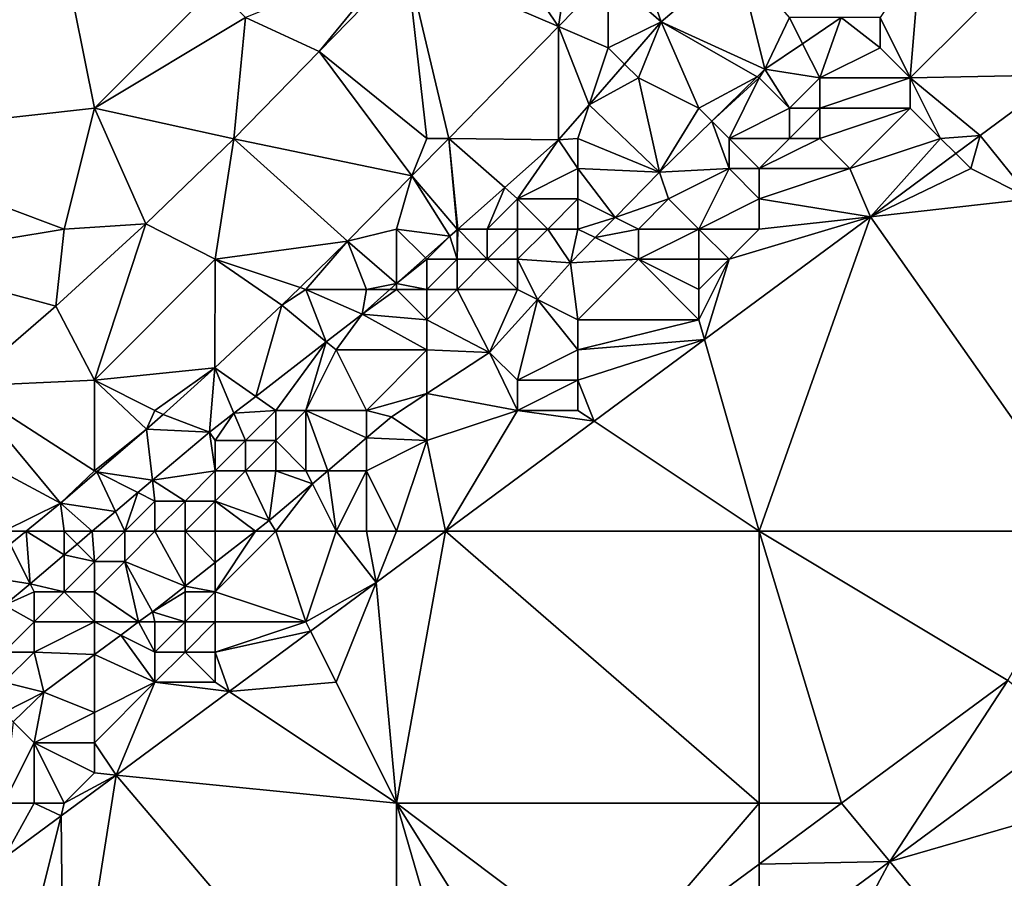
# Model space of a CAD drawing. Units: metres. Extents: x 72500 to 73125, y 343500 to 344000.
# Drawn here: x 72913 to 72945, y 343833 to 343861 of the extents above; entities that cross this region are included whole.
import ezdxf

# ---------------------------------------------------------------- set-up
doc = ezdxf.new("R2010")
doc.units = ezdxf.units.M
doc.layers.add('Terrain', color=15, linetype='Continuous')

msp = doc.modelspace()

# ---------------------------------------------------------------- linework, layer by layer
at = {"layer": 'Terrain'}
for points in [[(72930.353, 343860.706, 267.048), (72927.423, 343865, 266.858), (72925.337, 343862.856, 266.795), (72930.353, 343860.706, 267.048)], [(72930.353, 343860.706, 267.048), (72931, 343865, 267.13), (72927.423, 343865, 266.858), (72930.353, 343860.706, 267.048)], [(72930.353, 343860.706, 267.048), (72932, 343862.388, 267.079), (72931, 343865, 267.13), (72930.353, 343860.706, 267.048)], [(72906, 343857, 266.19), (72914, 343863, 266.22), (72903, 343863, 266.22), (72906, 343857, 266.19)], [(72915, 343858, 266.41), (72914, 343863, 266.22), (72906, 343857, 266.19), (72915, 343858, 266.41)], [(72915, 343858, 266.41), (72919, 343862, 266.37), (72914, 343863, 266.22), (72915, 343858, 266.41)], [(72920, 343861, 266.54), (72922.441, 343859.88, 266.707), (72925, 343863, 266.95), (72920, 343861, 266.54)], [(72922.441, 343859.88, 266.707), (72925.337, 343862.856, 266.795), (72925, 343863, 266.95), (72922.441, 343859.88, 266.707)], [(72933.758, 343860.854, 266.702), (72933, 343863, 267.13), (72932, 343862.388, 267.079), (72933.758, 343860.854, 266.702)], [(72933.758, 343860.854, 266.702), (72936.272, 343863, 266.739), (72933, 343863, 267.13), (72933.758, 343860.854, 266.702)], [(72933.758, 343860.854, 266.702), (72937.186, 343859.289, 268.78), (72936.272, 343863, 266.739), (72933.758, 343860.854, 266.702)], [(72938, 343861, 267.73), (72936.272, 343863, 266.739), (72937.186, 343859.289, 268.78), (72938, 343861, 267.73)], [(72942, 343859, 268.57), (72942.331, 343863, 268.801), (72941, 343861, 268.35), (72942, 343859, 268.57)], [(72942, 343859, 268.57), (72947.026, 343859.106, 268.635), (72946, 343863, 268.55), (72942, 343859, 268.57)], [(72942, 343859, 268.57), (72946, 343863, 268.55), (72942.331, 343863, 268.801), (72942, 343859, 268.57)], [(72926, 343857, 267.05), (72925.337, 343862.856, 266.795), (72922.441, 343859.88, 266.707), (72926, 343857, 267.05)], [(72926, 343857, 267.05), (72926.723, 343857, 266.98), (72925.337, 343862.856, 266.795), (72926, 343857, 267.05)], [(72926.723, 343857, 266.98), (72930.353, 343860.706, 267.048), (72925.337, 343862.856, 266.795), (72926.723, 343857, 266.98)], [(72932, 343860, 267.07), (72932, 343862.388, 267.079), (72930.353, 343860.706, 267.048), (72932, 343860, 267.07)], [(72932, 343860, 267.07), (72933.758, 343860.854, 266.702), (72932, 343862.388, 267.079), (72932, 343860, 267.07)], [(72915, 343858, 266.41), (72920, 343861, 266.54), (72919, 343862, 266.37), (72915, 343858, 266.41)], [(72915, 343858, 266.41), (72919.612, 343856.988, 266.707), (72920, 343861, 266.54), (72915, 343858, 266.41)], [(72920, 343861, 266.54), (72919.612, 343856.988, 266.707), (72922.441, 343859.88, 266.707), (72920, 343861, 266.54)], [(72932, 343860, 267.07), (72932.542, 343859.458, 266.653), (72933.758, 343860.854, 266.702), (72932, 343860, 267.07)], [(72933, 343859, 267.22), (72933.758, 343860.854, 266.702), (72932.542, 343859.458, 266.653), (72933, 343859, 267.22)], [(72935, 343858, 267.75), (72933.758, 343860.854, 266.702), (72933, 343859, 267.22), (72935, 343858, 267.75)], [(72935, 343858, 267.75), (72936.931, 343859.04, 268.78), (72933.758, 343860.854, 266.702), (72935, 343858, 267.75)], [(72936.931, 343859.04, 268.78), (72937.186, 343859.289, 268.78), (72933.758, 343860.854, 266.702), (72936.931, 343859.04, 268.78)], [(72938, 343861, 267.73), (72937.186, 343859.289, 268.78), (72938.434, 343860.133, 268.797), (72938, 343861, 267.73)], [(72938, 343861, 267.73), (72938.434, 343860.133, 268.797), (72939.717, 343861, 268.814), (72938, 343861, 267.73)], [(72939, 343859, 268.49), (72939.717, 343861, 268.814), (72938.434, 343860.133, 268.797), (72939, 343859, 268.49)], [(72939, 343859, 268.49), (72941, 343860, 268.48), (72939.717, 343861, 268.814), (72939, 343859, 268.49)], [(72941, 343860, 268.48), (72941, 343861, 268.35), (72939.717, 343861, 268.814), (72941, 343860, 268.48)], [(72942, 343859, 268.57), (72941, 343861, 268.35), (72941, 343860, 268.48), (72942, 343859, 268.57)], [(72930.358, 343856.95, 266.564), (72930.353, 343860.706, 267.048), (72926.723, 343857, 266.98), (72930.358, 343856.95, 266.564)], [(72932, 343860, 267.07), (72930.353, 343860.706, 267.048), (72931.371, 343858.113, 266.605), (72932, 343860, 267.07)], [(72931.371, 343858.113, 266.605), (72930.353, 343860.706, 267.048), (72930.358, 343856.95, 266.564), (72931.371, 343858.113, 266.605)], [(72939, 343859, 268.49), (72938.434, 343860.133, 268.797), (72937.186, 343859.289, 268.78), (72939, 343859, 268.49)], [(72919.612, 343856.988, 266.707), (72925.504, 343855.755, 266.957), (72922.441, 343859.88, 266.707), (72919.612, 343856.988, 266.707)], [(72926, 343857, 267.05), (72922.441, 343859.88, 266.707), (72925.504, 343855.755, 266.957), (72926, 343857, 267.05)], [(72932, 343860, 267.07), (72931.371, 343858.113, 266.605), (72932.542, 343859.458, 266.653), (72932, 343860, 267.07)], [(72942, 343859, 268.57), (72941, 343860, 268.48), (72939, 343859, 268.49), (72942, 343859, 268.57)], [(72933, 343859, 267.22), (72932.542, 343859.458, 266.653), (72931.371, 343858.113, 266.605), (72933, 343859, 267.22)], [(72937, 343859, 267.93), (72937.186, 343859.289, 268.78), (72936.931, 343859.04, 268.78), (72937, 343859, 267.93)], [(72937, 343859, 267.93), (72938, 343858, 268.43), (72937.186, 343859.289, 268.78), (72937, 343859, 267.93)], [(72938, 343858, 268.43), (72939, 343859, 268.49), (72937.186, 343859.289, 268.78), (72938, 343858, 268.43)], [(72942, 343859, 268.57), (72944.314, 343857.098, 268.647), (72947.026, 343859.106, 268.635), (72942, 343859, 268.57)], [(72946, 343855, 268.74), (72947.026, 343859.106, 268.635), (72944.314, 343857.098, 268.647), (72946, 343855, 268.74)], [(72933, 343859, 267.22), (72931.371, 343858.113, 266.605), (72933.701, 343855.887, 268.78), (72933, 343859, 267.22)], [(72935, 343858, 267.75), (72933, 343859, 267.22), (72933.701, 343855.887, 268.78), (72935, 343858, 267.75)], [(72935, 343858, 267.75), (72935.428, 343857.572, 268.78), (72936.931, 343859.04, 268.78), (72935, 343858, 267.75)], [(72937, 343859, 267.93), (72936.931, 343859.04, 268.78), (72935.428, 343857.572, 268.78), (72937, 343859, 267.93)], [(72936, 343857, 268.35), (72937, 343859, 267.93), (72935.428, 343857.572, 268.78), (72936, 343857, 268.35)], [(72936, 343857, 268.35), (72938, 343858, 268.43), (72937, 343859, 267.93), (72936, 343857, 268.35)], [(72939, 343858, 268.6), (72939, 343859, 268.49), (72938, 343858, 268.43), (72939, 343858, 268.6)], [(72942, 343858, 268.61), (72942, 343859, 268.57), (72939, 343858, 268.6), (72942, 343858, 268.61)], [(72939, 343858, 268.6), (72942, 343859, 268.57), (72939, 343859, 268.49), (72939, 343858, 268.6)], [(72943, 343857, 268.64), (72944.314, 343857.098, 268.647), (72942, 343859, 268.57), (72943, 343857, 268.64)], [(72943, 343857, 268.64), (72942, 343859, 268.57), (72942, 343858, 268.61), (72943, 343857, 268.64)], [(72931, 343857, 267.08), (72931.371, 343858.113, 266.605), (72930.358, 343856.95, 266.564), (72931, 343857, 267.08)], [(72931, 343857, 267.08), (72933.701, 343855.887, 268.78), (72931.371, 343858.113, 266.605), (72931, 343857, 267.08)], [(72915, 343858, 266.41), (72906, 343857, 266.19), (72914, 343854, 266.67), (72915, 343858, 266.41)], [(72915, 343858, 266.41), (72914, 343854, 266.67), (72916.703, 343854.176, 266.707), (72915, 343858, 266.41)], [(72915, 343858, 266.41), (72916.703, 343854.176, 266.707), (72919.612, 343856.988, 266.707), (72915, 343858, 266.41)], [(72935, 343858, 267.75), (72933.701, 343855.887, 268.78), (72935.428, 343857.572, 268.78), (72935, 343858, 267.75)], [(72936, 343857, 268.35), (72938, 343857, 268.43), (72938, 343858, 268.43), (72936, 343857, 268.35)], [(72939, 343857, 268.62), (72939, 343858, 268.6), (72938, 343857, 268.43), (72939, 343857, 268.62)], [(72938, 343857, 268.43), (72939, 343858, 268.6), (72938, 343858, 268.43), (72938, 343857, 268.43)], [(72940, 343856, 268.57), (72942, 343858, 268.61), (72939, 343857, 268.62), (72940, 343856, 268.57)], [(72939, 343857, 268.62), (72942, 343858, 268.61), (72939, 343858, 268.6), (72939, 343857, 268.62)], [(72940, 343856, 268.57), (72943, 343857, 268.64), (72942, 343858, 268.61), (72940, 343856, 268.57)], [(72936, 343856, 268.33), (72935.428, 343857.572, 268.78), (72933.701, 343855.887, 268.78), (72936, 343856, 268.33)], [(72936, 343856, 268.33), (72936, 343857, 268.35), (72935.428, 343857.572, 268.78), (72936, 343856, 268.33)], [(72908, 343853, 266.34), (72914, 343854, 266.67), (72906, 343857, 266.19), (72908, 343853, 266.34)], [(72919, 343853, 266.96), (72919.612, 343856.988, 266.707), (72916.703, 343854.176, 266.707), (72919, 343853, 266.96)], [(72919, 343853, 266.96), (72923.373, 343853.594, 266.936), (72919.612, 343856.988, 266.707), (72919, 343853, 266.96)], [(72919.612, 343856.988, 266.707), (72923.373, 343853.594, 266.936), (72925.504, 343855.755, 266.957), (72919.612, 343856.988, 266.707)], [(72927, 343854, 266.9), (72926.723, 343857, 266.98), (72925.504, 343855.755, 266.957), (72927, 343854, 266.9)], [(72926, 343857, 267.05), (72925.504, 343855.755, 266.957), (72926.723, 343857, 266.98), (72926, 343857, 267.05)], [(72927, 343854, 266.9), (72927.03, 343854, 266.434), (72926.723, 343857, 266.98), (72927, 343854, 266.9)], [(72928.577, 343855.371, 266.494), (72930.358, 343856.95, 266.564), (72926.723, 343857, 266.98), (72928.577, 343855.371, 266.494)], [(72928.577, 343855.371, 266.494), (72926.723, 343857, 266.98), (72927.03, 343854, 266.434), (72928.577, 343855.371, 266.494)], [(72929, 343855, 267.05), (72930.358, 343856.95, 266.564), (72928.577, 343855.371, 266.494), (72929, 343855, 267.05)], [(72929, 343855, 267.05), (72931, 343856, 267.22), (72930.358, 343856.95, 266.564), (72929, 343855, 267.05)], [(72931, 343856, 267.22), (72931, 343857, 267.08), (72930.358, 343856.95, 266.564), (72931, 343856, 267.22)], [(72931, 343856, 267.22), (72933.701, 343855.887, 268.78), (72931, 343857, 267.08), (72931, 343856, 267.22)], [(72937, 343856, 268.7), (72938, 343857, 268.43), (72936, 343857, 268.35), (72937, 343856, 268.7)], [(72937, 343856, 268.7), (72936, 343857, 268.35), (72936, 343856, 268.33), (72937, 343856, 268.7)], [(72937, 343856, 268.7), (72940, 343856, 268.57), (72939, 343857, 268.62), (72937, 343856, 268.7)], [(72937, 343856, 268.7), (72939, 343857, 268.62), (72938, 343857, 268.43), (72937, 343856, 268.7)], [(72940, 343856, 268.57), (72940.681, 343854.409, 268.662), (72943, 343857, 268.64), (72940, 343856, 268.57)], [(72943, 343857, 268.64), (72940.681, 343854.409, 268.662), (72943.503, 343856.497, 268.65), (72943, 343857, 268.64)], [(72943, 343857, 268.64), (72943.503, 343856.497, 268.65), (72944.314, 343857.098, 268.647), (72943, 343857, 268.64)], [(72944, 343856, 268.69), (72944.314, 343857.098, 268.647), (72943.503, 343856.497, 268.65), (72944, 343856, 268.69)], [(72946, 343855, 268.74), (72944.314, 343857.098, 268.647), (72944, 343856, 268.69), (72946, 343855, 268.74)], [(72944, 343856, 268.69), (72943.503, 343856.497, 268.65), (72940.681, 343854.409, 268.662), (72944, 343856, 268.69)], [(72931, 343855, 267.5), (72931, 343856, 267.22), (72929, 343855, 267.05), (72931, 343855, 267.5)], [(72931, 343855, 267.5), (72932.228, 343854.386, 268.801), (72931, 343856, 267.22), (72931, 343855, 267.5)], [(72931, 343856, 267.22), (72932.228, 343854.386, 268.801), (72933.701, 343855.887, 268.78), (72931, 343856, 267.22)], [(72934, 343855, 268.21), (72933.701, 343855.887, 268.78), (72932.228, 343854.386, 268.801), (72934, 343855, 268.21)], [(72934, 343855, 268.21), (72936, 343856, 268.33), (72933.701, 343855.887, 268.78), (72934, 343855, 268.21)], [(72935, 343854, 268.69), (72936, 343856, 268.33), (72934, 343855, 268.21), (72935, 343854, 268.69)], [(72935, 343854, 268.69), (72937, 343855, 268.59), (72936, 343856, 268.33), (72935, 343854, 268.69)], [(72937, 343855, 268.59), (72937, 343856, 268.7), (72936, 343856, 268.33), (72937, 343855, 268.59)], [(72937, 343855, 268.59), (72940.681, 343854.409, 268.662), (72940, 343856, 268.57), (72937, 343855, 268.59)], [(72937, 343855, 268.59), (72940, 343856, 268.57), (72937, 343856, 268.7), (72937, 343855, 268.59)], [(72946, 343855, 268.74), (72944, 343856, 268.69), (72940.681, 343854.409, 268.662), (72946, 343855, 268.74)], [(72925, 343854, 266.94), (72925.504, 343855.755, 266.957), (72923.373, 343853.594, 266.936), (72925, 343854, 266.94)], [(72926.764, 343853.764, 266.424), (72925.504, 343855.755, 266.957), (72925, 343854, 266.94), (72926.764, 343853.764, 266.424)], [(72927, 343854, 266.9), (72925.504, 343855.755, 266.957), (72926.764, 343853.764, 266.424), (72927, 343854, 266.9)], [(72928, 343854, 267.03), (72928.577, 343855.371, 266.494), (72927.03, 343854, 266.434), (72928, 343854, 267.03)], [(72928, 343854, 267.03), (72929, 343855, 267.05), (72928.577, 343855.371, 266.494), (72928, 343854, 267.03)], [(72929, 343854, 267.27), (72929, 343855, 267.05), (72928, 343854, 267.03), (72929, 343854, 267.27)], [(72930, 343854, 267.61), (72929, 343855, 267.05), (72929, 343854, 267.27), (72930, 343854, 267.61)], [(72930, 343854, 267.61), (72931, 343855, 267.5), (72929, 343855, 267.05), (72930, 343854, 267.61)], [(72931, 343854, 267.88), (72931, 343855, 267.5), (72930, 343854, 267.61), (72931, 343854, 267.88)], [(72931, 343854, 267.88), (72932.228, 343854.386, 268.801), (72931, 343855, 267.5), (72931, 343854, 267.88)], [(72933, 343854, 268.5), (72934, 343855, 268.21), (72932.228, 343854.386, 268.801), (72933, 343854, 268.5)], [(72935, 343854, 268.69), (72934, 343855, 268.21), (72933, 343854, 268.5), (72935, 343854, 268.69)], [(72937, 343854, 268.64), (72937, 343855, 268.59), (72935, 343854, 268.69), (72937, 343854, 268.64)], [(72937, 343854, 268.64), (72940.681, 343854.409, 268.662), (72937, 343855, 268.59), (72937, 343854, 268.64)], [(72948, 343844, 268.99), (72946, 343855, 268.74), (72940.681, 343854.409, 268.662), (72948, 343844, 268.99)], [(72931, 343854, 267.88), (72931.569, 343853.715, 268.81), (72932.228, 343854.386, 268.801), (72931, 343854, 267.88)], [(72933, 343854, 268.5), (72932.228, 343854.386, 268.801), (72931.569, 343853.715, 268.81), (72933, 343854, 268.5)], [(72937, 343844, 268.85), (72940.681, 343854.409, 268.662), (72935.188, 343850.343, 268.685), (72937, 343844, 268.85)], [(72936, 343853, 268.62), (72935.188, 343850.343, 268.685), (72940.681, 343854.409, 268.662), (72936, 343853, 268.62)], [(72936, 343853, 268.62), (72940.681, 343854.409, 268.662), (72937, 343854, 268.64), (72936, 343853, 268.62)], [(72937, 343844, 268.85), (72948, 343844, 268.99), (72940.681, 343854.409, 268.662), (72937, 343844, 268.85)], [(72908, 343853, 266.34), (72913.717, 343851.446, 266.707), (72914, 343854, 266.67), (72908, 343853, 266.34)], [(72913.717, 343851.446, 266.707), (72916.703, 343854.176, 266.707), (72914, 343854, 266.67), (72913.717, 343851.446, 266.707)], [(72915, 343849, 266.95), (72916.703, 343854.176, 266.707), (72913.717, 343851.446, 266.707), (72915, 343849, 266.95)], [(72915, 343849, 266.95), (72919, 343853, 266.96), (72916.703, 343854.176, 266.707), (72915, 343849, 266.95)], [(72925, 343852.2, 266.355), (72925, 343854, 266.94), (72923.373, 343853.594, 266.936), (72925, 343852.2, 266.355)], [(72925.954, 343853.046, 266.392), (72926.764, 343853.764, 266.424), (72925, 343854, 266.94), (72925.954, 343853.046, 266.392)], [(72925.954, 343853.046, 266.392), (72925, 343854, 266.94), (72925, 343852.2, 266.355), (72925.954, 343853.046, 266.392)], [(72927, 343854, 266.9), (72926.764, 343853.764, 266.424), (72927, 343853.973, 266.433), (72927, 343854, 266.9)], [(72927, 343853, 267.03), (72927, 343853.973, 266.433), (72926.764, 343853.764, 266.424), (72927, 343853, 267.03)], [(72928, 343853, 267.27), (72927.03, 343854, 266.434), (72927, 343853, 267.03), (72928, 343853, 267.27)], [(72927, 343853, 267.03), (72927.03, 343854, 266.434), (72927, 343853.973, 266.433), (72927, 343853, 267.03)], [(72927, 343854, 266.9), (72927, 343853.973, 266.433), (72927.03, 343854, 266.434), (72927, 343854, 266.9)], [(72928, 343853, 267.27), (72928, 343854, 267.03), (72927.03, 343854, 266.434), (72928, 343853, 267.27)], [(72929, 343853, 267.57), (72929, 343854, 267.27), (72928, 343853, 267.27), (72929, 343853, 267.57)], [(72928, 343853, 267.27), (72929, 343854, 267.27), (72928, 343854, 267.03), (72928, 343853, 267.27)], [(72930.751, 343852.882, 268.822), (72930, 343854, 267.61), (72929, 343853, 267.57), (72930.751, 343852.882, 268.822)], [(72929, 343853, 267.57), (72930, 343854, 267.61), (72929, 343854, 267.27), (72929, 343853, 267.57)], [(72930.751, 343852.882, 268.822), (72931, 343854, 267.88), (72930, 343854, 267.61), (72930.751, 343852.882, 268.822)], [(72930.751, 343852.882, 268.822), (72931.569, 343853.715, 268.81), (72931, 343854, 267.88), (72930.751, 343852.882, 268.822)], [(72933, 343853, 268.56), (72933, 343854, 268.5), (72931.569, 343853.715, 268.81), (72933, 343853, 268.56)], [(72935, 343853, 268.63), (72935, 343854, 268.69), (72933, 343853, 268.56), (72935, 343853, 268.63)], [(72933, 343853, 268.56), (72935, 343854, 268.69), (72933, 343854, 268.5), (72933, 343853, 268.56)], [(72936, 343853, 268.62), (72937, 343854, 268.64), (72935, 343854, 268.69), (72936, 343853, 268.62)], [(72936, 343853, 268.62), (72935, 343854, 268.69), (72935, 343853, 268.63), (72936, 343853, 268.62)], [(72919, 343853, 266.96), (72921.803, 343852.066, 266.921), (72923.373, 343853.594, 266.936), (72919, 343853, 266.96)], [(72922, 343852, 266.97), (72923.373, 343853.594, 266.936), (72921.803, 343852.066, 266.921), (72922, 343852, 266.97)], [(72924, 343852, 266.88), (72923.373, 343853.594, 266.936), (72922, 343852, 266.97), (72924, 343852, 266.88)], [(72925, 343852.2, 266.355), (72923.373, 343853.594, 266.936), (72924, 343852, 266.88), (72925, 343852.2, 266.355)], [(72925.954, 343853.046, 266.392), (72926, 343853, 266.91), (72926.764, 343853.764, 266.424), (72925.954, 343853.046, 266.392)], [(72927, 343853, 267.03), (72926.764, 343853.764, 266.424), (72926, 343853, 266.91), (72927, 343853, 267.03)], [(72930.751, 343852.882, 268.822), (72933, 343853, 268.56), (72931.569, 343853.715, 268.81), (72930.751, 343852.882, 268.822)], [(72908, 343853, 266.34), (72910.656, 343848.8, 266.707), (72913.717, 343851.446, 266.707), (72908, 343853, 266.34)], [(72915, 343849, 266.95), (72918.982, 343849.404, 266.894), (72919, 343853, 266.96), (72915, 343849, 266.95)], [(72919, 343853, 266.96), (72918.982, 343849.404, 266.894), (72921.199, 343851.477, 266.915), (72919, 343853, 266.96)], [(72919, 343853, 266.96), (72921.199, 343851.477, 266.915), (72921.803, 343852.066, 266.921), (72919, 343853, 266.96)], [(72925.954, 343853.046, 266.392), (72925, 343852.2, 266.355), (72926, 343853, 266.91), (72925.954, 343853.046, 266.392)], [(72926, 343852, 267.07), (72926, 343853, 266.91), (72925, 343852.2, 266.355), (72926, 343852, 267.07)], [(72927, 343852, 267.32), (72927, 343853, 267.03), (72926, 343852, 267.07), (72927, 343852, 267.32)], [(72926, 343852, 267.07), (72927, 343853, 267.03), (72926, 343853, 266.91), (72926, 343852, 267.07)], [(72929, 343852, 267.9), (72928, 343853, 267.27), (72927, 343852, 267.32), (72929, 343852, 267.9)], [(72927, 343852, 267.32), (72928, 343853, 267.27), (72927, 343853, 267.03), (72927, 343852, 267.32)], [(72929, 343852, 267.9), (72929, 343853, 267.57), (72928, 343853, 267.27), (72929, 343852, 267.9)], [(72929, 343852, 267.9), (72929.657, 343851.671, 268.783), (72929, 343853, 267.57), (72929, 343852, 267.9)], [(72929.657, 343851.671, 268.783), (72930.751, 343852.882, 268.822), (72929, 343853, 267.57), (72929.657, 343851.671, 268.783)], [(72931, 343851, 268.54), (72933, 343853, 268.56), (72930.751, 343852.882, 268.822), (72931, 343851, 268.54)], [(72935, 343851, 268.79), (72933, 343853, 268.56), (72931, 343851, 268.54), (72935, 343851, 268.79)], [(72935, 343851, 268.79), (72935, 343852, 268.8), (72933, 343853, 268.56), (72935, 343851, 268.79)], [(72935, 343852, 268.8), (72935, 343853, 268.63), (72933, 343853, 268.56), (72935, 343852, 268.8)], [(72935, 343851, 268.79), (72935.188, 343850.343, 268.685), (72936, 343853, 268.62), (72935, 343851, 268.79)], [(72935, 343851, 268.79), (72936, 343853, 268.62), (72935, 343852, 268.8), (72935, 343851, 268.79)], [(72935, 343852, 268.8), (72936, 343853, 268.62), (72935, 343853, 268.63), (72935, 343852, 268.8)], [(72931, 343851, 268.54), (72930.751, 343852.882, 268.822), (72929.657, 343851.671, 268.783), (72931, 343851, 268.54)], [(72922, 343852, 266.97), (72921.803, 343852.066, 266.921), (72921.199, 343851.477, 266.915), (72922, 343852, 266.97)], [(72922.671, 343850.269, 266.307), (72922, 343852, 266.97), (72921.199, 343851.477, 266.915), (72922.671, 343850.269, 266.307)], [(72922.671, 343850.269, 266.307), (72923.857, 343851.187, 266.31), (72922, 343852, 266.97), (72922.671, 343850.269, 266.307)], [(72924, 343852, 266.88), (72922, 343852, 266.97), (72923.857, 343851.187, 266.31), (72924, 343852, 266.88)], [(72924.774, 343852, 266.346), (72924, 343852, 266.88), (72923.857, 343851.187, 266.31), (72924.774, 343852, 266.346)], [(72924.774, 343852, 266.346), (72923.857, 343851.187, 266.31), (72925, 343852, 266.91), (72924.774, 343852, 266.346)], [(72926, 343851, 267.39), (72925, 343852, 266.91), (72923.857, 343851.187, 266.31), (72926, 343851, 267.39)], [(72925, 343852.2, 266.355), (72924, 343852, 266.88), (72924.774, 343852, 266.346), (72925, 343852.2, 266.355)], [(72925, 343852.2, 266.355), (72924.774, 343852, 266.346), (72925, 343852, 266.91), (72925, 343852.2, 266.355)], [(72926, 343852, 267.07), (72925, 343852.2, 266.355), (72925, 343852, 266.91), (72926, 343852, 267.07)], [(72926, 343851, 267.39), (72926, 343852, 267.07), (72925, 343852, 266.91), (72926, 343851, 267.39)], [(72926, 343851, 267.39), (72928.072, 343849.917, 268.726), (72927, 343852, 267.32), (72926, 343851, 267.39)], [(72926, 343851, 267.39), (72927, 343852, 267.32), (72926, 343852, 267.07), (72926, 343851, 267.39)], [(72929, 343852, 267.9), (72927, 343852, 267.32), (72928.072, 343849.917, 268.726), (72929, 343852, 267.9)], [(72929, 343852, 267.9), (72928.072, 343849.917, 268.726), (72929.657, 343851.671, 268.783), (72929, 343852, 267.9)], [(72929, 343849, 268.61), (72929.657, 343851.671, 268.783), (72928.072, 343849.917, 268.726), (72929, 343849, 268.61)], [(72929, 343849, 268.61), (72931, 343850, 268.65), (72929.657, 343851.671, 268.783), (72929, 343849, 268.61)], [(72931, 343850, 268.65), (72931, 343851, 268.54), (72929.657, 343851.671, 268.783), (72931, 343850, 268.65)], [(72915, 343849, 266.95), (72913.717, 343851.446, 266.707), (72910.656, 343848.8, 266.707), (72915, 343849, 266.95)], [(72920.336, 343848.462, 266.301), (72921.199, 343851.477, 266.915), (72918.982, 343849.404, 266.894), (72920.336, 343848.462, 266.301)], [(72922.671, 343850.269, 266.307), (72921.199, 343851.477, 266.915), (72920.336, 343848.462, 266.301), (72922.671, 343850.269, 266.307)], [(72923, 343850, 267.02), (72923.857, 343851.187, 266.31), (72922.671, 343850.269, 266.307), (72923, 343850, 267.02)], [(72926, 343850, 267.76), (72923.857, 343851.187, 266.31), (72923, 343850, 267.02), (72926, 343850, 267.76)], [(72926, 343850, 267.76), (72926, 343851, 267.39), (72923.857, 343851.187, 266.31), (72926, 343850, 267.76)], [(72926, 343850, 267.76), (72928.072, 343849.917, 268.726), (72926, 343851, 267.39), (72926, 343850, 267.76)], [(72931, 343850, 268.65), (72935.188, 343850.343, 268.685), (72935, 343851, 268.79), (72931, 343850, 268.65)], [(72931, 343850, 268.65), (72935, 343851, 268.79), (72931, 343851, 268.54), (72931, 343850, 268.65)], [(72931, 343849, 268.7), (72931.538, 343847.641, 268.7), (72935.188, 343850.343, 268.685), (72931, 343849, 268.7)], [(72931, 343849, 268.7), (72935.188, 343850.343, 268.685), (72931, 343850, 268.65), (72931, 343849, 268.7)], [(72937, 343844, 268.85), (72935.188, 343850.343, 268.685), (72931.538, 343847.641, 268.7), (72937, 343844, 268.85)], [(72921, 343848, 266.96), (72922.671, 343850.269, 266.307), (72920.336, 343848.462, 266.301), (72921, 343848, 266.96)], [(72922, 343848, 267.22), (72922.671, 343850.269, 266.307), (72921, 343848, 266.96), (72922, 343848, 267.22)], [(72922, 343848, 267.22), (72923, 343850, 267.02), (72922.671, 343850.269, 266.307), (72922, 343848, 267.22)], [(72924, 343848, 267.92), (72923, 343850, 267.02), (72922, 343848, 267.22), (72924, 343848, 267.92)], [(72926, 343850, 267.76), (72923, 343850, 267.02), (72924, 343848, 267.92), (72926, 343850, 267.76)], [(72926, 343850, 267.76), (72924, 343848, 267.92), (72926, 343848.556, 268.651), (72926, 343850, 267.76)], [(72926, 343850, 267.76), (72926, 343848.556, 268.651), (72928.072, 343849.917, 268.726), (72926, 343850, 267.76)], [(72931, 343849, 268.7), (72931, 343850, 268.65), (72929, 343849, 268.61), (72931, 343849, 268.7)], [(72929, 343848, 268.67), (72928.072, 343849.917, 268.726), (72926, 343848.556, 268.651), (72929, 343848, 268.67)], [(72929, 343848, 268.67), (72929, 343849, 268.61), (72928.072, 343849.917, 268.726), (72929, 343848, 268.67)], [(72917, 343848, 266.91), (72918.982, 343849.404, 266.894), (72915, 343849, 266.95), (72917, 343848, 266.91)], [(72917, 343848, 266.91), (72917.269, 343847.865, 266.879), (72918.982, 343849.404, 266.894), (72917, 343848, 266.91)], [(72918.805, 343847.277, 266.297), (72918.982, 343849.404, 266.894), (72917.269, 343847.865, 266.879), (72918.805, 343847.277, 266.297)], [(72919.617, 343847.905, 266.299), (72918.982, 343849.404, 266.894), (72918.805, 343847.277, 266.297), (72919.617, 343847.905, 266.299)], [(72920.336, 343848.462, 266.301), (72918.982, 343849.404, 266.894), (72919.617, 343847.905, 266.299), (72920.336, 343848.462, 266.301)], [(72915, 343846, 266.91), (72915, 343849, 266.95), (72910.656, 343848.8, 266.707), (72915, 343846, 266.91)], [(72915, 343846, 266.91), (72916.725, 343847.376, 266.874), (72915, 343849, 266.95), (72915, 343846, 266.91)], [(72917, 343848, 266.91), (72915, 343849, 266.95), (72916.725, 343847.376, 266.874), (72917, 343848, 266.91)], [(72931, 343848, 268.7), (72931, 343849, 268.7), (72929, 343848, 268.67), (72931, 343848, 268.7)], [(72929, 343848, 268.67), (72931, 343849, 268.7), (72929, 343849, 268.61), (72929, 343848, 268.67)], [(72931, 343848, 268.7), (72931.538, 343847.641, 268.7), (72931, 343849, 268.7), (72931, 343848, 268.7)], [(72910, 343847, 266.85), (72913.88, 343844.93, 266.861), (72910.656, 343848.8, 266.707), (72910, 343847, 266.85)], [(72915, 343846, 266.91), (72910.656, 343848.8, 266.707), (72913.88, 343844.93, 266.861), (72915, 343846, 266.91)], [(72921, 343848, 266.96), (72920.336, 343848.462, 266.301), (72919.617, 343847.905, 266.299), (72921, 343848, 266.96)], [(72926, 343848.556, 268.651), (72924, 343848, 267.92), (72924.828, 343847.786, 268.609), (72926, 343848.556, 268.651)], [(72926, 343847, 268.45), (72926, 343848.556, 268.651), (72924.828, 343847.786, 268.609), (72926, 343847, 268.45)], [(72926, 343847, 268.45), (72929, 343848, 268.67), (72926, 343848.556, 268.651), (72926, 343847, 268.45)], [(72917, 343848, 266.91), (72916.725, 343847.376, 266.874), (72917.269, 343847.865, 266.879), (72917, 343848, 266.91)], [(72920, 343847, 266.97), (72921, 343848, 266.96), (72919.617, 343847.905, 266.299), (72920, 343847, 266.97)], [(72921, 343847, 267.24), (72921, 343848, 266.96), (72920, 343847, 266.97), (72921, 343847, 267.24)], [(72922, 343846, 267.98), (72922, 343848, 267.22), (72921, 343847, 267.24), (72922, 343846, 267.98)], [(72921, 343847, 267.24), (72922, 343848, 267.22), (72921, 343848, 266.96), (72921, 343847, 267.24)], [(72922, 343846, 267.98), (72922.72, 343846, 268.583), (72922, 343848, 267.22), (72922, 343846, 267.98)], [(72924, 343848, 267.92), (72922, 343848, 267.22), (72924, 343847.085, 268.599), (72924, 343848, 267.92)], [(72922, 343848, 267.22), (72922.72, 343846, 268.583), (72924, 343847.085, 268.599), (72922, 343848, 267.22)], [(72924, 343848, 267.92), (72924, 343847.085, 268.599), (72924.828, 343847.786, 268.609), (72924, 343848, 267.92)], [(72926, 343847, 268.45), (72926.618, 343844, 268.721), (72929, 343848, 268.67), (72926, 343847, 268.45)], [(72929, 343848, 268.67), (72926.618, 343844, 268.721), (72931.538, 343847.641, 268.7), (72929, 343848, 268.67)], [(72931, 343848, 268.7), (72929, 343848, 268.67), (72931.538, 343847.641, 268.7), (72931, 343848, 268.7)], [(72918.805, 343847.277, 266.297), (72917.269, 343847.865, 266.879), (72916.725, 343847.376, 266.874), (72918.805, 343847.277, 266.297)], [(72919, 343847, 266.8), (72919.617, 343847.905, 266.299), (72918.805, 343847.277, 266.297), (72919, 343847, 266.8)], [(72920, 343847, 266.97), (72919.617, 343847.905, 266.299), (72919, 343847, 266.8), (72920, 343847, 266.97)], [(72926, 343847, 268.45), (72924.828, 343847.786, 268.609), (72924, 343847.085, 268.599), (72926, 343847, 268.45)], [(72915, 343846, 266.91), (72915.079, 343845.961, 266.866), (72916.725, 343847.376, 266.874), (72915, 343846, 266.91)], [(72916.921, 343845.686, 266.292), (72916.725, 343847.376, 266.874), (72915.079, 343845.961, 266.866), (72916.921, 343845.686, 266.292)], [(72916.921, 343845.686, 266.292), (72918.805, 343847.277, 266.297), (72916.725, 343847.376, 266.874), (72916.921, 343845.686, 266.292)], [(72937, 343844, 268.85), (72931.538, 343847.641, 268.7), (72926.618, 343844, 268.721), (72937, 343844, 268.85)], [(72919, 343846, 266.97), (72918.805, 343847.277, 266.297), (72916.921, 343845.686, 266.292), (72919, 343846, 266.97)], [(72919, 343846, 266.97), (72919, 343847, 266.8), (72918.805, 343847.277, 266.297), (72919, 343846, 266.97)], [(72924, 343846, 268.45), (72924, 343847.085, 268.599), (72922.72, 343846, 268.583), (72924, 343846, 268.45)], [(72926, 343847, 268.45), (72924, 343847.085, 268.599), (72924, 343846, 268.45), (72926, 343847, 268.45)], [(72912, 343844, 266.93), (72913.88, 343844.93, 266.861), (72910, 343847, 266.85), (72912, 343844, 266.93)], [(72920, 343846, 267.27), (72920, 343847, 266.97), (72919, 343846, 266.97), (72920, 343846, 267.27)], [(72919, 343846, 266.97), (72920, 343847, 266.97), (72919, 343847, 266.8), (72919, 343846, 266.97)], [(72921, 343846, 267.64), (72921, 343847, 267.24), (72920, 343846, 267.27), (72921, 343846, 267.64)], [(72920, 343846, 267.27), (72921, 343847, 267.24), (72920, 343847, 266.97), (72920, 343846, 267.27)], [(72922, 343846, 267.98), (72921, 343847, 267.24), (72921, 343846, 267.64), (72922, 343846, 267.98)], [(72926, 343847, 268.45), (72924, 343846, 268.45), (72925, 343844, 268.74), (72926, 343847, 268.45)], [(72926, 343847, 268.45), (72925, 343844, 268.74), (72926.618, 343844, 268.721), (72926, 343847, 268.45)], [(72915, 343846, 266.91), (72913.88, 343844.93, 266.861), (72915.079, 343845.961, 266.866), (72915, 343846, 266.91)], [(72915.695, 343844.65, 266.289), (72915.079, 343845.961, 266.866), (72913.88, 343844.93, 266.861), (72915.695, 343844.65, 266.289)], [(72916.921, 343845.686, 266.292), (72915.079, 343845.961, 266.866), (72916.44, 343845.28, 266.291), (72916.921, 343845.686, 266.292)], [(72916.44, 343845.28, 266.291), (72915.079, 343845.961, 266.866), (72915.695, 343844.65, 266.289), (72916.44, 343845.28, 266.291)], [(72918, 343845, 267), (72919, 343846, 266.97), (72916.921, 343845.686, 266.292), (72918, 343845, 267)], [(72919, 343845, 267.29), (72919, 343846, 266.97), (72918, 343845, 267), (72919, 343845, 267.29)], [(72919, 343845, 267.29), (72920.784, 343844.36, 268.559), (72920, 343846, 267.27), (72919, 343845, 267.29)], [(72919, 343845, 267.29), (72920, 343846, 267.27), (72919, 343846, 266.97), (72919, 343845, 267.29)], [(72921, 343846, 267.64), (72920, 343846, 267.27), (72920.784, 343844.36, 268.559), (72921, 343846, 267.64)], [(72921, 343846, 267.64), (72920.784, 343844.36, 268.559), (72922.214, 343845.572, 268.577), (72921, 343846, 267.64)], [(72922, 343846, 267.98), (72921, 343846, 267.64), (72922.214, 343845.572, 268.577), (72922, 343846, 267.98)], [(72922, 343846, 267.98), (72922.214, 343845.572, 268.577), (72922.72, 343846, 268.583), (72922, 343846, 267.98)], [(72923, 343844, 268.64), (72922.72, 343846, 268.583), (72922.214, 343845.572, 268.577), (72923, 343844, 268.64)], [(72923, 343844, 268.64), (72924, 343846, 268.45), (72922.72, 343846, 268.583), (72923, 343844, 268.64)], [(72924, 343844, 268.72), (72924, 343846, 268.45), (72923, 343844, 268.64), (72924, 343844, 268.72)], [(72925, 343844, 268.74), (72924, 343846, 268.45), (72924, 343844, 268.72), (72925, 343844, 268.74)], [(72917, 343845, 266.79), (72916.921, 343845.686, 266.292), (72916.44, 343845.28, 266.291), (72917, 343845, 266.79)], [(72918, 343845, 267), (72916.921, 343845.686, 266.292), (72917, 343845, 266.79), (72918, 343845, 267)], [(72921, 343844, 268.34), (72922.214, 343845.572, 268.577), (72920.784, 343844.36, 268.559), (72921, 343844, 268.34)], [(72923, 343844, 268.64), (72922.214, 343845.572, 268.577), (72921, 343844, 268.34), (72923, 343844, 268.64)], [(72916, 343844, 266.78), (72916.44, 343845.28, 266.291), (72915.695, 343844.65, 266.289), (72916, 343844, 266.78)], [(72916, 343844, 266.78), (72917, 343845, 266.79), (72916.44, 343845.28, 266.291), (72916, 343844, 266.78)], [(72912, 343844, 266.93), (72912.74, 343844, 266.856), (72913.88, 343844.93, 266.861), (72912, 343844, 266.93)], [(72914, 343844, 266.8), (72913.88, 343844.93, 266.861), (72912.74, 343844, 266.856), (72914, 343844, 266.8)], [(72915.695, 343844.65, 266.289), (72913.88, 343844.93, 266.861), (72914.925, 343844, 266.287), (72915.695, 343844.65, 266.289)], [(72914.925, 343844, 266.287), (72913.88, 343844.93, 266.861), (72914, 343844, 266.8), (72914.925, 343844, 266.287)], [(72917, 343844, 267.01), (72917, 343845, 266.79), (72916, 343844, 266.78), (72917, 343844, 267.01)], [(72918, 343844, 267.34), (72918, 343845, 267), (72917, 343844, 267.01), (72918, 343844, 267.34)], [(72917, 343844, 267.01), (72918, 343845, 267), (72917, 343845, 266.79), (72917, 343844, 267.01)], [(72919, 343844, 267.71), (72919, 343845, 267.29), (72918, 343844, 267.34), (72919, 343844, 267.71)], [(72918, 343844, 267.34), (72919, 343845, 267.29), (72918, 343845, 267), (72918, 343844, 267.34)], [(72919, 343844, 267.71), (72920.324, 343844, 268.552), (72919, 343845, 267.29), (72919, 343844, 267.71)], [(72919, 343845, 267.29), (72920.324, 343844, 268.552), (72920.784, 343844.36, 268.559), (72919, 343845, 267.29)], [(72916, 343844, 266.78), (72915.695, 343844.65, 266.289), (72914.925, 343844, 266.287), (72916, 343844, 266.78)], [(72921, 343844, 268.34), (72920.784, 343844.36, 268.559), (72920.324, 343844, 268.552), (72921, 343844, 268.34)], [(72912, 343844, 266.93), (72912.214, 343843.571, 266.854), (72912.74, 343844, 266.856), (72912, 343844, 266.93)], [(72912.74, 343844, 266.856), (72912.214, 343843.571, 266.854), (72912.868, 343842.263, 266.282), (72912.74, 343844, 266.856)], [(72914, 343844, 266.8), (72912.74, 343844, 266.856), (72914, 343843.219, 266.285), (72914, 343844, 266.8)], [(72912.74, 343844, 266.856), (72912.868, 343842.263, 266.282), (72914, 343843.219, 266.285), (72912.74, 343844, 266.856)], [(72914, 343844, 266.8), (72914, 343843.219, 266.285), (72914.423, 343843.577, 266.286), (72914, 343844, 266.8)], [(72914.925, 343844, 266.287), (72914, 343844, 266.8), (72914.423, 343843.577, 266.286), (72914.925, 343844, 266.287)], [(72914.925, 343844, 266.287), (72914.423, 343843.577, 266.286), (72915, 343843, 266.8), (72914.925, 343844, 266.287)], [(72916, 343844, 266.78), (72914.925, 343844, 266.287), (72915, 343843, 266.8), (72916, 343844, 266.78)], [(72916, 343844, 266.78), (72915, 343843, 266.8), (72916, 343843, 267.03), (72916, 343844, 266.78)], [(72917, 343844, 267.01), (72916, 343844, 266.78), (72916, 343843, 267.03), (72917, 343844, 267.01)], [(72917, 343844, 267.01), (72916, 343843, 267.03), (72918, 343842.183, 268.517), (72917, 343844, 267.01)], [(72918, 343844, 267.34), (72917, 343844, 267.01), (72918, 343842.183, 268.517), (72918, 343844, 267.34)], [(72919, 343844, 267.71), (72918, 343844, 267.34), (72919, 343842.965, 268.532), (72919, 343844, 267.71)], [(72918, 343844, 267.34), (72918, 343842.183, 268.517), (72919, 343842.965, 268.532), (72918, 343844, 267.34)], [(72921, 343844, 268.34), (72920.324, 343844, 268.552), (72919, 343842, 268.43), (72921, 343844, 268.34)], [(72921, 343844, 268.34), (72919, 343842, 268.43), (72922, 343841, 268.74), (72921, 343844, 268.34)], [(72919, 343844, 267.71), (72919, 343842.965, 268.532), (72920.324, 343844, 268.552), (72919, 343844, 267.71)], [(72920.324, 343844, 268.552), (72919, 343842.965, 268.532), (72919, 343842, 268.43), (72920.324, 343844, 268.552)], [(72923, 343844, 268.64), (72921, 343844, 268.34), (72922, 343841, 268.74), (72923, 343844, 268.64)], [(72923, 343844, 268.64), (72922, 343841, 268.74), (72924.319, 343842.299, 268.73), (72923, 343844, 268.64)], [(72924, 343844, 268.72), (72923, 343844, 268.64), (72924.319, 343842.299, 268.73), (72924, 343844, 268.72)], [(72925, 343844, 268.74), (72924, 343844, 268.72), (72924.319, 343842.299, 268.73), (72925, 343844, 268.74)], [(72926.618, 343844, 268.721), (72925, 343844, 268.74), (72924.319, 343842.299, 268.73), (72926.618, 343844, 268.721)], [(72926.618, 343844, 268.721), (72924.319, 343842.299, 268.73), (72925, 343835, 268.9), (72926.618, 343844, 268.721)], [(72926.618, 343844, 268.721), (72925, 343835, 268.9), (72937, 343835, 269.05), (72926.618, 343844, 268.721)], [(72937, 343844, 268.85), (72926.618, 343844, 268.721), (72937, 343835, 269.05), (72937, 343844, 268.85)], [(72937, 343844, 268.85), (72937, 343835, 269.05), (72939.722, 343835, 268.855), (72937, 343844, 268.85)], [(72937, 343844, 268.85), (72939.722, 343835, 268.855), (72945.224, 343839.066, 268.881), (72937, 343844, 268.85)], [(72937, 343844, 268.85), (72945.224, 343839.066, 268.881), (72948, 343844, 268.99), (72937, 343844, 268.85)], [(72912.868, 343842.263, 266.282), (72912.214, 343843.571, 266.854), (72910.973, 343842.558, 266.849), (72912.868, 343842.263, 266.282)], [(72915, 343843, 266.8), (72914.423, 343843.577, 266.286), (72914, 343843.219, 266.285), (72915, 343843, 266.8)], [(72914, 343843.219, 266.285), (72912.868, 343842.263, 266.282), (72914, 343842, 266.84), (72914, 343843.219, 266.285)], [(72915, 343843, 266.8), (72914, 343843.219, 266.285), (72914, 343842, 266.84), (72915, 343843, 266.8)], [(72915, 343842, 267.09), (72915, 343843, 266.8), (72914, 343842, 266.84), (72915, 343842, 267.09)], [(72915, 343842, 267.09), (72916.461, 343841, 268.491), (72916, 343843, 267.03), (72915, 343842, 267.09)], [(72915, 343842, 267.09), (72916, 343843, 267.03), (72915, 343843, 266.8), (72915, 343842, 267.09)], [(72916.461, 343841, 268.491), (72916.916, 343841.336, 268.501), (72916, 343843, 267.03), (72916.461, 343841, 268.491)], [(72918, 343842.183, 268.517), (72916, 343843, 267.03), (72916.916, 343841.336, 268.501), (72918, 343842.183, 268.517)], [(72919, 343842, 268.43), (72919, 343842.965, 268.532), (72918, 343842.183, 268.517), (72919, 343842, 268.43)], [(72912.868, 343842.263, 266.282), (72910.973, 343842.558, 266.849), (72912.024, 343841.55, 266.28), (72912.868, 343842.263, 266.282)], [(72912.868, 343842.263, 266.282), (72912.024, 343841.55, 266.28), (72913, 343842, 266.76), (72912.868, 343842.263, 266.282)], [(72912.868, 343842.263, 266.282), (72913, 343842, 266.76), (72914, 343842, 266.84), (72912.868, 343842.263, 266.282)], [(72918, 343842, 268.22), (72918, 343842.183, 268.517), (72916.916, 343841.336, 268.501), (72918, 343842, 268.22)], [(72919, 343842, 268.43), (72918, 343842.183, 268.517), (72918, 343842, 268.22), (72919, 343842, 268.43)], [(72922, 343841, 268.74), (72922.153, 343840.695, 268.739), (72924.319, 343842.299, 268.73), (72922, 343841, 268.74)], [(72923, 343839, 268.79), (72924.319, 343842.299, 268.73), (72922.153, 343840.695, 268.739), (72923, 343839, 268.79)], [(72925, 343835, 268.9), (72924.319, 343842.299, 268.73), (72923, 343839, 268.79), (72925, 343835, 268.9)], [(72913, 343841, 266.9), (72913, 343842, 266.76), (72912.024, 343841.55, 266.28), (72913, 343841, 266.9)], [(72913, 343841, 266.9), (72914, 343842, 266.84), (72913, 343842, 266.76), (72913, 343841, 266.9)], [(72915, 343841, 267.54), (72914, 343842, 266.84), (72913, 343841, 266.9), (72915, 343841, 267.54)], [(72915, 343841, 267.54), (72915, 343842, 267.09), (72914, 343842, 266.84), (72915, 343841, 267.54)], [(72915, 343841, 267.54), (72916.461, 343841, 268.491), (72915, 343842, 267.09), (72915, 343841, 267.54)], [(72918, 343841, 268.5), (72918, 343842, 268.22), (72916.916, 343841.336, 268.501), (72918, 343841, 268.5)], [(72919, 343841, 268.62), (72919, 343842, 268.43), (72918, 343841, 268.5), (72919, 343841, 268.62)], [(72918, 343841, 268.5), (72919, 343842, 268.43), (72918, 343842, 268.22), (72918, 343841, 268.5)], [(72922, 343841, 268.74), (72919, 343842, 268.43), (72919, 343841, 268.62), (72922, 343841, 268.74)], [(72912, 343840, 266.96), (72913, 343841, 266.9), (72912.024, 343841.55, 266.28), (72912, 343840, 266.96)], [(72917, 343841, 268.31), (72916.916, 343841.336, 268.501), (72916.461, 343841, 268.491), (72917, 343841, 268.31)], [(72918, 343841, 268.5), (72916.916, 343841.336, 268.501), (72917, 343841, 268.31), (72918, 343841, 268.5)], [(72913, 343840, 267.27), (72913, 343841, 266.9), (72912, 343840, 266.96), (72913, 343840, 267.27)], [(72915, 343841, 267.54), (72913, 343841, 266.9), (72913, 343840, 267.27), (72915, 343841, 267.54)], [(72915, 343841, 267.54), (72913, 343840, 267.27), (72915, 343839.92, 268.458), (72915, 343841, 267.54)], [(72915, 343841, 267.54), (72915, 343839.92, 268.458), (72915.872, 343840.564, 268.478), (72915, 343841, 267.54)], [(72915, 343841, 267.54), (72915.872, 343840.564, 268.478), (72916.461, 343841, 268.491), (72915, 343841, 267.54)], [(72917, 343840, 268.51), (72916.461, 343841, 268.491), (72915.872, 343840.564, 268.478), (72917, 343840, 268.51)], [(72917, 343840, 268.51), (72917, 343841, 268.31), (72916.461, 343841, 268.491), (72917, 343840, 268.51)], [(72918, 343840, 268.63), (72918, 343841, 268.5), (72917, 343840, 268.51), (72918, 343840, 268.63)], [(72917, 343840, 268.51), (72918, 343841, 268.5), (72917, 343841, 268.31), (72917, 343840, 268.51)], [(72919, 343840, 268.7), (72919, 343841, 268.62), (72918, 343840, 268.63), (72919, 343840, 268.7)], [(72918, 343840, 268.63), (72919, 343841, 268.62), (72918, 343841, 268.5), (72918, 343840, 268.63)], [(72919, 343840, 268.7), (72922.153, 343840.695, 268.739), (72922, 343841, 268.74), (72919, 343840, 268.7)], [(72919, 343840, 268.7), (72922, 343841, 268.74), (72919, 343841, 268.62), (72919, 343840, 268.7)], [(72917, 343839, 268.62), (72915.872, 343840.564, 268.478), (72915, 343839.92, 268.458), (72917, 343839, 268.62)], [(72917, 343839, 268.62), (72917, 343840, 268.51), (72915.872, 343840.564, 268.478), (72917, 343839, 268.62)], [(72919, 343840, 268.7), (72919.454, 343838.697, 268.751), (72922.153, 343840.695, 268.739), (72919, 343840, 268.7)], [(72923, 343839, 268.79), (72922.153, 343840.695, 268.739), (72919.454, 343838.697, 268.751), (72923, 343839, 268.79)], [(72912, 343839, 267.41), (72913.321, 343838.679, 268.421), (72913, 343840, 267.27), (72912, 343839, 267.41)], [(72912, 343839, 267.41), (72913, 343840, 267.27), (72912, 343840, 266.96), (72912, 343839, 267.41)], [(72915, 343839.92, 268.458), (72913, 343840, 267.27), (72913.321, 343838.679, 268.421), (72915, 343839.92, 268.458)], [(72915, 343838, 268.6), (72915, 343839.92, 268.458), (72913.321, 343838.679, 268.421), (72915, 343838, 268.6)], [(72915, 343838, 268.6), (72917, 343839, 268.62), (72915, 343839.92, 268.458), (72915, 343838, 268.6)], [(72919, 343839, 268.72), (72918, 343840, 268.63), (72917, 343839, 268.62), (72919, 343839, 268.72)], [(72917, 343839, 268.62), (72918, 343840, 268.63), (72917, 343840, 268.51), (72917, 343839, 268.62)], [(72919, 343839, 268.72), (72919, 343840, 268.7), (72918, 343840, 268.63), (72919, 343839, 268.72)], [(72919, 343839, 268.72), (72919.454, 343838.697, 268.751), (72919, 343840, 268.7), (72919, 343839, 268.72)], [(72912, 343838, 267.96), (72913.321, 343838.679, 268.421), (72912, 343839, 267.41), (72912, 343838, 267.96)], [(72915, 343837, 268.75), (72915.713, 343835.929, 268.766), (72917, 343839, 268.62), (72915, 343837, 268.75)], [(72915, 343837, 268.75), (72917, 343839, 268.62), (72915, 343838, 268.6), (72915, 343837, 268.75)], [(72917, 343839, 268.62), (72915.713, 343835.929, 268.766), (72919.454, 343838.697, 268.751), (72917, 343839, 268.62)], [(72919, 343839, 268.72), (72917, 343839, 268.62), (72919.454, 343838.697, 268.751), (72919, 343839, 268.72)], [(72925, 343835, 268.9), (72923, 343839, 268.79), (72919.454, 343838.697, 268.751), (72925, 343835, 268.9)], [(72939.722, 343835, 268.855), (72941.32, 343833.07, 268.826), (72945.224, 343839.066, 268.881), (72939.722, 343835, 268.855)], [(72947.197, 343837.41, 268.831), (72945.224, 343839.066, 268.881), (72941.32, 343833.07, 268.826), (72947.197, 343837.41, 268.831)], [(72912, 343838, 267.96), (72912.311, 343837.689, 268.388), (72913.321, 343838.679, 268.421), (72912, 343838, 267.96)], [(72913, 343837, 268.57), (72913.321, 343838.679, 268.421), (72912.311, 343837.689, 268.388), (72913, 343837, 268.57)], [(72915, 343838, 268.6), (72913.321, 343838.679, 268.421), (72913, 343837, 268.57), (72915, 343838, 268.6)], [(72925, 343835, 268.9), (72919.454, 343838.697, 268.751), (72915.713, 343835.929, 268.766), (72925, 343835, 268.9)], [(72915, 343837, 268.75), (72915, 343838, 268.6), (72913, 343837, 268.57), (72915, 343837, 268.75)], [(72912, 343835, 268.76), (72913, 343837, 268.57), (72912.311, 343837.689, 268.388), (72912, 343835, 268.76)], [(72948, 343835, 268.89), (72947.197, 343837.41, 268.831), (72941.32, 343833.07, 268.826), (72948, 343835, 268.89)], [(72913, 343835, 268.81), (72913, 343837, 268.57), (72912, 343835, 268.76), (72913, 343835, 268.81)], [(72914, 343835, 268.8), (72913, 343837, 268.57), (72913, 343835, 268.81), (72914, 343835, 268.8)], [(72915, 343836, 268.79), (72915, 343837, 268.75), (72913, 343837, 268.57), (72915, 343836, 268.79)], [(72915, 343836, 268.79), (72913, 343837, 268.57), (72914, 343835, 268.8), (72915, 343836, 268.79)], [(72915, 343836, 268.79), (72915.713, 343835.929, 268.766), (72915, 343837, 268.75), (72915, 343836, 268.79)], [(72915, 343836, 268.79), (72914, 343835, 268.8), (72915.713, 343835.929, 268.766), (72915, 343836, 268.79)], [(72915.713, 343835.929, 268.766), (72914, 343835, 268.8), (72913.896, 343834.583, 268.774), (72915.713, 343835.929, 268.766)], [(72915.713, 343835.929, 268.766), (72913.896, 343834.583, 268.774), (72914, 343825, 268.98), (72915.713, 343835.929, 268.766)], [(72915.713, 343835.929, 268.766), (72914, 343825, 268.98), (72925, 343825, 269.14), (72915.713, 343835.929, 268.766)], [(72925, 343835, 268.9), (72915.713, 343835.929, 268.766), (72925, 343825, 269.14), (72925, 343835, 268.9)], [(72913, 343835, 268.81), (72912, 343835, 268.76), (72912, 343833.18, 268.782), (72913, 343835, 268.81)], [(72913, 343835, 268.81), (72912, 343833.18, 268.782), (72913.896, 343834.583, 268.774), (72913, 343835, 268.81)], [(72914, 343835, 268.8), (72913, 343835, 268.81), (72913.896, 343834.583, 268.774), (72914, 343835, 268.8)], [(72927.599, 343826.039, 268.842), (72929.652, 343827.557, 268.832), (72925, 343835, 268.9), (72927.599, 343826.039, 268.842)], [(72927.599, 343826.039, 268.842), (72925, 343835, 268.9), (72925, 343825, 269.14), (72927.599, 343826.039, 268.842)], [(72929.652, 343827.557, 268.832), (72932.288, 343829.506, 268.82), (72925, 343835, 268.9), (72929.652, 343827.557, 268.832)], [(72937, 343835, 269.05), (72925, 343835, 268.9), (72932.288, 343829.506, 268.82), (72937, 343835, 269.05)], [(72937, 343835, 269.05), (72932.288, 343829.506, 268.82), (72937, 343832.988, 268.842), (72937, 343835, 269.05)], [(72937, 343835, 269.05), (72937, 343832.988, 268.842), (72939.722, 343835, 268.855), (72937, 343835, 269.05)], [(72939.722, 343835, 268.855), (72937, 343832.988, 268.842), (72941.32, 343833.07, 268.826), (72939.722, 343835, 268.855)], [(72948, 343835, 268.89), (72941.32, 343833.07, 268.826), (72948, 343825, 268.7), (72948, 343835, 268.89)], [(72913.896, 343834.583, 268.774), (72912, 343833.18, 268.782), (72912, 343827, 268.9), (72913.896, 343834.583, 268.774)], [(72913.896, 343834.583, 268.774), (72912, 343827, 268.9), (72914, 343825, 268.98), (72913.896, 343834.583, 268.774)], [(72937, 343825, 268.86), (72948, 343825, 268.7), (72941.32, 343833.07, 268.826), (72937, 343825, 268.86)], [(72937, 343825, 268.86), (72941.32, 343833.07, 268.826), (72937, 343829.879, 268.823), (72937, 343825, 268.86)], [(72937, 343829.879, 268.823), (72941.32, 343833.07, 268.826), (72937, 343832.988, 268.842), (72937, 343829.879, 268.823)], [(72937, 343829.879, 268.823), (72937, 343832.988, 268.842), (72932.288, 343829.506, 268.82), (72937, 343829.879, 268.823)]]:
    msp.add_3dface(points, dxfattribs=at)

doc.saveas('drawing.dxf')
